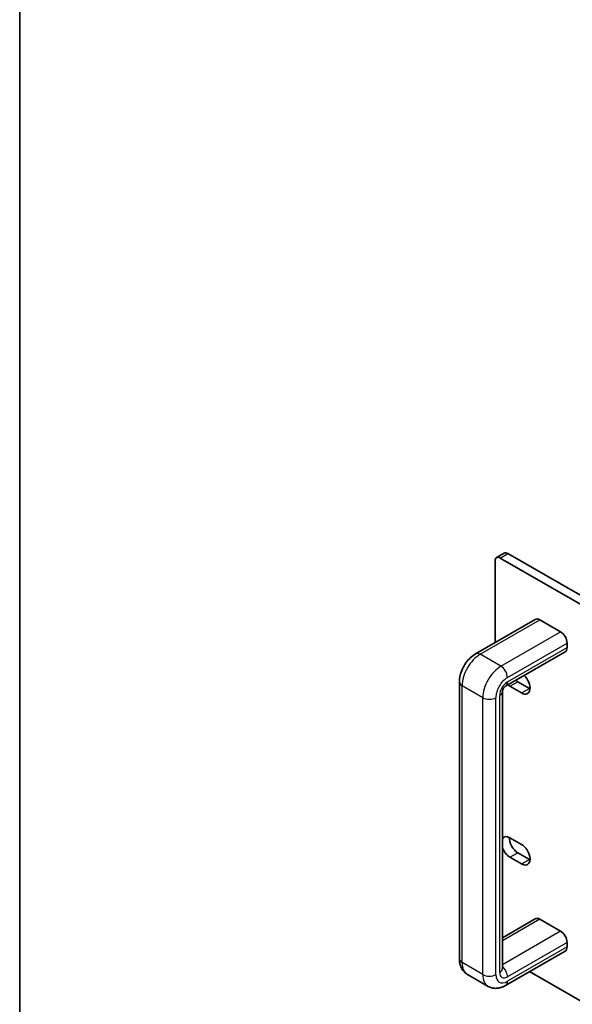
# Model space of a CAD drawing. Units: millimetres. Extents: x 0 to 9815, y 0 to 1686.
# Drawn here: x 0 to 151, y 434 to 702 of the extents above; entities that cross this region are included whole.
import ezdxf

# ---------------------------------------------------------------- set-up
doc = ezdxf.new("R2010")
doc.units = ezdxf.units.MM
doc.header["$LTSCALE"] = 5
for name, color, linetype, lineweight in [('Border (ISO)', 7, 'Continuous', 35), ('Visible (ISO)', 7, 'Continuous', 35), ('Visible Narrow (ISO)', 7, 'Continuous', 25)]:
    doc.layers.add(name, color=color, linetype=linetype, lineweight=lineweight)

# ---------------------------------------------------------------- blocks, each defined once
blk = doc.blocks.new('図面枠 tk図枠')
at = {"layer": 'Border (ISO)'}
blk.add_line((14.5, 289), (14.5, 8), dxfattribs=at)

msp = doc.modelspace()

# ---------------------------------------------------------------- linework, layer by layer
at = {"layer": 'Visible (ISO)'}
for p, q in [((132.1219, 556.9979), (130.0006, 555.7732)), ((471.5432, 361.5113), (133.1219, 556.8989)), ((129.5864, 554.8576), (129.5864, 532.5963)), ((469.4219, 360.2865), (131.0006, 555.6741)), ((124.3059, 529.5476), (140.5693, 538.9373)), ((147.4762, 535.5475), (141.8193, 538.8135)), ((149.2439, 531.2609), (149.2439, 532.4856)), ((132.4627, 520.7267), (148.7262, 530.1165)), ((119.8739, 446.3452), (119.8739, 521.8712)), ((135.7736, 521.9324), (138.9555, 520.0953)), ((131.5914, 443.6916), (131.5914, 519.2176)), ((136.8342, 518.8706), (133.6522, 520.7077)), ((133.6522, 479.3929), (136.8342, 477.5558)), ((136.8342, 472.2486), (133.6522, 474.0857)), ((135.7736, 475.3105), (138.9555, 473.4733)), ((140.5693, 457.2877), (131.5914, 452.1042)), ((141.8193, 457.1638), (147.4762, 453.8978)), ((149.2439, 450.836), (149.2439, 449.6112)), ((148.7262, 448.4668), (132.4627, 439.0771)), ((127.7127, 438.8542), (122.0559, 442.1202)), ((431.0009, 274.2831), (139.016, 442.8606))]:
    msp.add_line(p, q, dxfattribs=at)
for centre, major_axis, start_param, end_param in [((131.0006, 554.0411), (-1, 1.7321), 5.49778714, 7.06858347), ((133.1219, 555.2659), (-1, 1.7321), 5.49778714, 6.28318531), ((141.8193, 536.7722), (-1.25, 2.1651), 5.49778714, 6.28318531), ((147.4762, 533.5063), (-1.25, 2.1651), 3.92699082, 5.49778714), ((147.4762, 532.2815), (1.25, -2.1651), 0, 0.78539816), ((133.6522, 523.3613), (-1.625, 2.8146), 2.11650475, 2.35619449), ((135.7736, 524.586), (1.625, -2.8146), 5.25809741, 5.49778714), ((136.8342, 521.5242), (1.625, -2.8146), 5.49778714, 8.33202996), ((138.9555, 522.7489), (1.625, -2.8146), 5.49778714, 5.57202409), ((133.6522, 476.7393), (-1.625, 2.8146), 5.49778714, 6.61017699), ((135.7736, 477.9641), (1.625, -2.8146), 3.85275387, 5.49778714), ((133.6522, 476.7393), (-1.625, 2.8146), 1.24380465, 2.35619449), ((136.8342, 474.9022), (1.625, -2.8146), 5.49778714, 8.6393798), ((138.9555, 476.127), (1.625, -2.8146), 5.49778714, 5.57202409), ((141.8193, 455.1226), (-1.25, 2.1651), 5.49778714, 6.28318531), ((147.4762, 451.8566), (1.25, -2.1651), 0.78539816, 2.35619449), ((147.4762, 450.6319), (1.25, -2.1651), 0, 0.78539816)]:
    msp.add_ellipse(centre, major_axis=major_axis, ratio=0.57735027, start_param=start_param, end_param=end_param, dxfattribs=at)
for points, knots in [([(119.8739, 521.8712), (119.8739, 522.4827), (119.9556, 523.089), (120.244, 524.2804), (120.4514, 524.8655), (120.9719, 525.9932), (121.2851, 526.5356), (122.0015, 527.5503), (122.4045, 528.0225), (123.2921, 528.8679), (123.7763, 529.2419), (124.3059, 529.5476)], [4.71238898, 4.71238898, 4.71238898, 4.71238898, 5.02654825, 5.02654825, 5.34070751, 5.34070751, 5.65486678, 5.65486678, 5.96902604, 5.96902604, 6.28318531, 6.28318531, 6.28318531, 6.28318531]), ([(131.5914, 519.2176), (131.5914, 519.2322), (131.5925, 519.2604), (131.6022, 519.3379), (131.6109, 519.3875), (131.6391, 519.5046), (131.6592, 519.573), (131.713, 519.723), (131.7474, 519.8053), (131.8293, 519.9743), (131.8773, 520.0611), (131.9815, 520.227), (132.0376, 520.306), (132.1485, 520.4452), (132.2033, 520.506), (132.3015, 520.6038), (132.3455, 520.6421), (132.4153, 520.6968), (132.4422, 520.7145), (132.4596, 520.7249), (132.4612, 520.7259), (132.4627, 520.7267)], [4.71238898, 4.71238898, 4.71238898, 4.71238898, 4.86694997, 4.86694997, 5.02462902, 5.02462902, 5.19268444, 5.19268444, 5.37292047, 5.37292047, 5.56194073, 5.56194073, 5.75234975, 5.75234975, 5.93566736, 5.93566736, 6.10638452, 6.10638452, 6.26524119, 6.26524119, 6.28318531, 6.28318531, 6.28318531, 6.28318531]), ([(122.0559, 442.1202), (121.7417, 442.3016), (121.4532, 442.5264), (120.9535, 443.0321), (120.7421, 443.3121), (120.3969, 443.8952), (120.2624, 444.1981), (120.0572, 444.809), (119.9862, 445.1172), (119.8945, 445.7323), (119.8739, 446.0395), (119.8739, 446.3452)], [3.926990817, 3.926990817, 3.926990817, 3.926990817, 4.08407045, 4.08407045, 4.241150082, 4.241150082, 4.398229715, 4.398229715, 4.555309348, 4.555309348, 4.71238898, 4.71238898, 4.71238898, 4.71238898]), ([(132.4627, 439.0771), (132.1979, 438.9242), (131.9216, 438.7885), (131.343, 438.5603), (131.0406, 438.4677), (130.409, 438.34), (130.0794, 438.305), (129.4018, 438.3125), (129.0536, 438.3555), (128.3658, 438.5354), (128.0269, 438.6728), (127.7127, 438.8542)], [3.141592654, 3.141592654, 3.141592654, 3.141592654, 3.298672286, 3.298672286, 3.455751919, 3.455751919, 3.612831552, 3.612831552, 3.769911184, 3.769911184, 3.926990817, 3.926990817, 3.926990817, 3.926990817])]:
    msp.add_open_spline(points, degree=3, knots=knots, dxfattribs=at)
msp.add_open_spline([(131.5917, 443.6802), (131.5917, 443.6802), (131.5914, 443.6841), (131.5914, 443.6916)], degree=3, dxfattribs=at)
at = {"layer": 'Visible Narrow (ISO)'}
for p, q in [((131.0006, 555.6741), (133.1219, 556.8989)), ((125.5559, 529.4238), (141.8193, 538.8135)), ((131.2127, 526.1578), (147.4762, 535.5475)), ((132.9805, 523.0959), (149.2439, 532.4856)), ((131.2127, 526.1578), (125.5559, 529.4238)), ((132.9805, 521.8712), (149.2439, 531.2609)), ((133.6522, 520.7077), (135.7736, 521.9324)), ((126.263, 517.5846), (120.6061, 520.8506)), ((120.6061, 445.3246), (120.6061, 520.8506)), ((136.8342, 518.8706), (138.9555, 520.0953)), ((126.263, 442.0586), (126.263, 517.5846)), ((129.7985, 442.0586), (129.7985, 517.5846)), ((130.8592, 442.671), (130.8592, 518.1969)), ((133.6522, 474.0857), (135.7736, 475.3105)), ((136.8342, 472.2486), (138.9555, 473.4733)), ((141.8193, 457.1638), (131.5914, 451.2587)), ((147.4762, 453.8978), (131.5914, 444.7268)), ((149.2439, 450.836), (132.9805, 441.4463)), ((149.2439, 449.6112), (132.9805, 440.2215)), ((126.263, 442.0586), (120.6061, 445.3246))]:
    msp.add_line(p, q, dxfattribs=at)
for centre, major_axis, start_param, end_param in [((125.5559, 523.7083), (3.5, 6.0622), 0.78539816, 2.35619449), ((125.5559, 527.3825), (-1.25, 2.1651), 5.49778714, 6.28318531), ((131.2127, 520.4423), (3.5, 6.0622), 0.78539816, 2.35619449), ((131.2127, 524.1165), (-1.25, 2.1651), 3.92699082, 5.49778714), ((122.3739, 521.8712), (-2.5, 0), 0, 0.78539816), ((132.9805, 519.4217), (2.25, 3.8971), 0.78539816, 2.35619449), ((132.9805, 519.4217), (1.5, 2.5981), 0.78539816, 2.35619449), ((131.2127, 522.8918), (1.25, -2.1651), 0, 0.78539816), ((129.0914, 519.2176), (2.5, 0), 5.49778714, 6.28318531), ((128.0307, 518.6052), (-2.5, 0), 0.78539816, 2.35619449), ((122.3739, 446.3452), (-2.5, 0), 0, 0.78539816), ((125.5559, 448.1824), (-3.5, -6.0622), 5.49778714, 6.28318531), ((129.0914, 443.6916), (2.5, 0), 5.49778714, 6.28318531), ((131.2127, 442.4669), (1.25, -2.1651), 0.78539816, 2.14030786), ((128.0307, 443.0793), (-2.5, 0), 0.78539816, 2.35619449), ((131.2127, 444.9164), (-3.5, -6.0622), 5.49778714, 6.28318531), ((132.9805, 443.8958), (-2.25, -3.8971), 5.49778714, 7.06858347), ((132.9805, 443.8958), (-1.5, -2.5981), 5.49778714, 7.06858347), ((131.2127, 441.2421), (1.25, -2.1651), 0, 0.78539816)]:
    msp.add_ellipse(centre, major_axis=major_axis, ratio=0.57735027, start_param=start_param, end_param=end_param, dxfattribs=at)

# ---------------------------------------------------------------- block references
at = {"xscale": 5, "yscale": 5, "zscale": 5}
msp.add_blockref('図面枠 tk図枠', (-72.5, -40), dxfattribs=at)

doc.saveas('drawing.dxf')
